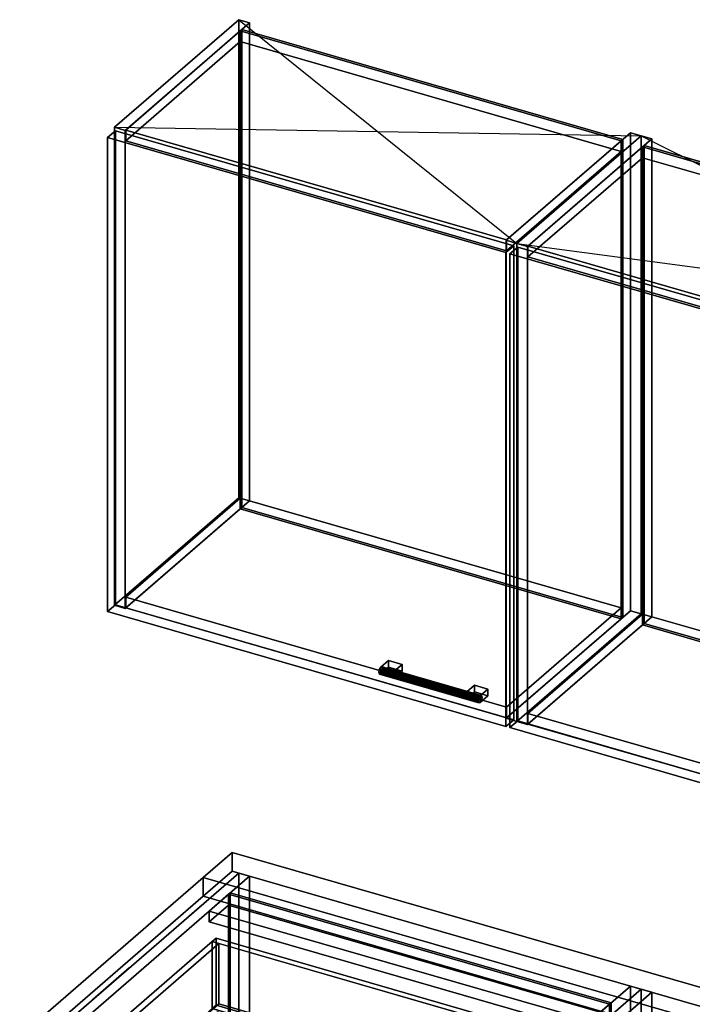
# Model space of a CAD drawing. Extents: x -1561 to 3499, y -2299 to 2343.
# Drawn here: x 280 to 1149, y 421 to 1693 of the extents above; entities that cross this region are included whole.
import ezdxf

# ---------------------------------------------------------------- set-up
doc = ezdxf.new("R2010")
doc.units = 0
doc.layers.add('layer0', color=7, linetype='CONTINUOUS')

# ---------------------------------------------------------------- blocks, each defined once
blk = doc.blocks.new('PF_OBJECT4')
at = {"layer": 'layer0'}
for p, q in [((549.8, 563.6), (551.8, 565.3)), ((551.8, 565.3), (549.8, 563.6)), ((1041.7, 421.6), (549.8, 563.6)), ((549.8, 563.6), (549.8, -60)), ((549.8, -60), (549.8, 563.6)), ((549.8, 563.6), (1041.7, 421.6)), ((551.8, -58.2), (551.8, 565.3)), ((551.8, 565.3), (1043.7, 423.3)), ((551.8, 565.3), (551.8, -58.2)), ((1043.7, 423.3), (551.8, 565.3)), ((1043.7, 423.3), (1041.7, 421.6)), ((1041.7, 421.6), (1043.7, 423.3)), ((1041.7, -202), (1041.7, 421.6)), ((1041.7, 421.6), (1041.7, -202)), ((1043.7, 423.3), (1043.7, -200.2)), ((1043.7, -200.2), (1043.7, 423.3)), ((551.8, -58.2), (549.8, -60)), ((549.8, -60), (551.8, -58.2)), ((549.8, -60), (1041.7, -202)), ((1041.7, -202), (549.8, -60)), ((1043.7, -200.2), (551.8, -58.2)), ((551.8, -58.2), (1043.7, -200.2)), ((1041.7, -202), (1043.7, -200.2)), ((1043.7, -200.2), (1041.7, -202))]:
    blk.add_line(p, q, dxfattribs=at)
blk = doc.blocks.new('PF_OBJECT5')
at = {"layer": 'layer0'}
for p, q in [((524.8, 541.9), (549.8, 563.6)), ((549.8, 563.6), (524.8, 541.9)), ((549.8, 563.6), (1041.7, 421.6)), ((549.8, 549.7), (549.8, 563.6)), ((549.8, 563.6), (549.8, 549.7)), ((1041.7, 421.6), (549.8, 563.6)), ((549.8, 549.7), (524.8, 528.1)), ((524.8, 528.1), (549.8, 549.7)), ((1041.7, 407.7), (549.8, 549.7)), ((549.8, 549.7), (1041.7, 407.7)), ((1016.7, 399.9), (524.8, 541.9)), ((524.8, 541.9), (524.8, 528.1)), ((524.8, 528.1), (524.8, 541.9)), ((524.8, 541.9), (1016.7, 399.9)), ((524.8, 528.1), (1016.7, 386.1)), ((1016.7, 386.1), (524.8, 528.1)), ((1041.7, 421.6), (1016.7, 399.9)), ((1016.7, 399.9), (1041.7, 421.6)), ((1041.7, 421.6), (1041.7, 407.7)), ((1041.7, 407.7), (1041.7, 421.6)), ((1016.7, 386.1), (1041.7, 407.7)), ((1041.7, 407.7), (1016.7, 386.1)), ((1016.7, 386.1), (1016.7, 399.9)), ((1016.7, 399.9), (1016.7, 386.1))]:
    blk.add_line(p, q, dxfattribs=at)
blk = doc.blocks.new('PF_OBJECT6')
at = {"layer": 'layer0'}
for p, q in [((562.9, 590.9), (279.9, 345.9)), ((279.9, 345.9), (562.9, 590.9)), ((293.8, 341.9), (576.8, 586.9)), ((576.8, 586.9), (293.8, 341.9)), ((576.8, 586.9), (562.9, 590.9)), ((562.9, 590.9), (562.9, -32.6)), ((562.9, -32.6), (562.9, 590.9)), ((562.9, 590.9), (576.8, 586.9)), ((576.8, -36.6), (576.8, 586.9)), ((576.8, 586.9), (576.8, -36.6)), ((1068.7, 444.9), (785.7, 199.9)), ((785.7, 199.9), (1068.7, 444.9)), ((799.5, 195.9), (1082.5, 440.9)), ((1082.5, 440.9), (799.5, 195.9)), ((1082.5, 440.9), (1068.7, 444.9)), ((1068.7, 444.9), (1068.7, -178.6)), ((1068.7, -178.6), (1068.7, 444.9)), ((1068.7, 444.9), (1082.5, 440.9)), ((1082.5, -182.6), (1082.5, 440.9)), ((1082.5, 440.9), (1082.5, -182.6)), ((319.3, 363.9), (294.3, 342.3)), ((294.3, 342.3), (319.3, 363.9)), ((811.2, 221.9), (319.3, 363.9)), ((319.3, 363.9), (319.3, 350.1)), ((319.3, 350.1), (319.3, 363.9)), ((319.3, 363.9), (811.2, 221.9)), ((279.9, 345.9), (293.8, 341.9)), ((279.9, -277.7), (279.9, 345.9)), ((293.8, 341.9), (279.9, 345.9)), ((279.9, 345.9), (279.9, -277.7)), ((294.3, 328.4), (319.3, 350.1)), ((319.3, 350.1), (294.3, 328.4)), ((319.3, 350.1), (811.2, 208.1)), ((811.2, 208.1), (319.3, 350.1)), ((293.8, 341.9), (293.8, -281.7)), ((293.8, -281.7), (293.8, 341.9)), ((294.3, 342.3), (786.2, 200.3)), ((294.3, 328.4), (294.3, 342.3)), ((786.2, 200.3), (294.3, 342.3)), ((294.3, 342.3), (294.3, 328.4)), ((786.2, 186.4), (294.3, 328.4)), ((294.3, 328.4), (786.2, 186.4)), ((786.2, 200.3), (811.2, 221.9)), ((811.2, 221.9), (786.2, 200.3)), ((811.2, 208.1), (811.2, 221.9)), ((811.2, 221.9), (811.2, 208.1)), ((811.2, 208.1), (786.2, 186.4)), ((786.2, 186.4), (811.2, 208.1)), ((785.7, 199.9), (799.5, 195.9)), ((785.7, -423.7), (785.7, 199.9)), ((799.5, 195.9), (785.7, 199.9)), ((785.7, 199.9), (785.7, -423.7)), ((786.2, 200.3), (786.2, 186.4)), ((786.2, 186.4), (786.2, 200.3)), ((799.5, 195.9), (799.5, -427.7)), ((799.5, -427.7), (799.5, 195.9)), ((279.9, -277.7), (562.9, -32.6)), ((562.9, -32.6), (279.9, -277.7)), ((576.8, -36.6), (293.8, -281.7)), ((293.8, -281.7), (576.8, -36.6)), ((562.9, -32.6), (576.8, -36.6)), ((576.8, -36.6), (562.9, -32.6)), ((785.7, -423.7), (1068.7, -178.6)), ((1068.7, -178.6), (785.7, -423.7)), ((1082.5, -182.6), (799.5, -427.7)), ((799.5, -427.7), (1082.5, -182.6)), ((1068.7, -178.6), (1082.5, -182.6)), ((1082.5, -182.6), (1068.7, -178.6)), ((293.8, -281.7), (279.9, -277.7)), ((279.9, -277.7), (293.8, -281.7)), ((799.5, -427.7), (785.7, -423.7)), ((785.7, -423.7), (799.5, -427.7))]:
    blk.add_line(p, q, dxfattribs=at)
blk = doc.blocks.new('PF_OBJECT15')
at = {"layer": 'layer0'}
for p, q in [((300.6, 305), (528.6, 502.4)), ((528.6, 502.4), (300.6, 305)), ((537.2, 499.9), (309.2, 302.5)), ((309.2, 302.5), (537.2, 499.9)), ((528.6, 502.4), (533.6, 506.7)), ((533.6, 506.7), (528.6, 502.4)), ((528.6, 415.8), (528.6, 502.4)), ((528.6, 502.4), (528.6, 415.8)), ((528.6, 502.4), (1004.9, 364.9)), ((537.2, 499.9), (528.6, 502.4)), ((533.6, 420.1), (533.6, 506.7)), ((533.6, 506.7), (1009.9, 369.2)), ((533.6, 506.7), (533.6, 420.1)), ((1009.9, 369.2), (533.6, 506.7)), ((996.2, 367.4), (537.2, 499.9)), ((537.2, 499.9), (537.2, 422)), ((537.2, 422), (537.2, 499.9)), ((309.2, 224.5), (537.2, 422)), ((537.2, 422), (309.2, 224.5)), ((533.6, 420.1), (528.6, 415.8)), ((528.6, 415.8), (533.6, 420.1)), ((1009.9, 282.6), (533.6, 420.1)), ((533.6, 420.1), (1009.9, 282.6)), ((537.2, 422), (996.2, 289.5)), ((996.2, 289.5), (537.2, 422)), ((528.6, 415.8), (300.6, 218.4)), ((300.6, 218.4), (528.6, 415.8)), ((537.2, 413.3), (309.2, 215.9)), ((309.2, 215.9), (537.2, 413.3)), ((1004.9, 278.3), (528.6, 415.8)), ((528.6, 415.8), (537.2, 413.3)), ((537.2, 413.3), (996.2, 280.8)), ((1009.9, 369.2), (1004.9, 364.9)), ((1004.9, 364.9), (1009.9, 369.2)), ((1009.9, 369.2), (1009.9, 282.6)), ((1009.9, 282.6), (1009.9, 369.2)), ((768.2, 170), (996.2, 367.4)), ((996.2, 367.4), (768.2, 170)), ((1004.9, 364.9), (776.9, 167.5)), ((776.9, 167.5), (1004.9, 364.9)), ((996.2, 289.5), (996.2, 367.4)), ((996.2, 367.4), (996.2, 289.5)), ((1004.9, 364.9), (996.2, 367.4)), ((1004.9, 364.9), (1004.9, 278.3)), ((1004.9, 278.3), (1004.9, 364.9)), ((309.2, 302.5), (300.6, 305)), ((300.6, 305), (300.6, 218.4)), ((300.6, 218.4), (300.6, 305)), ((300.6, 305), (309.2, 302.5)), ((309.2, 215.9), (309.2, 302.5)), ((309.2, 302.5), (309.2, 224.5)), ((996.2, 289.5), (768.2, 92)), ((768.2, 92), (996.2, 289.5)), ((768.2, 83.4), (996.2, 280.8)), ((996.2, 280.8), (768.2, 83.4)), ((996.2, 280.8), (1004.9, 278.3)), ((1004.9, 278.3), (1009.9, 282.6)), ((1009.9, 282.6), (1004.9, 278.3)), ((776.9, 80.9), (1004.9, 278.3)), ((1004.9, 278.3), (776.9, 80.9)), ((300.6, 218.4), (309.2, 215.9)), ((309.2, 215.9), (300.6, 218.4)), ((768.2, 92), (309.2, 224.5)), ((309.2, 224.5), (309.2, 215.9)), ((309.2, 224.5), (768.2, 92)), ((309.2, 215.9), (768.2, 83.4)), ((768.2, 83.4), (309.2, 215.9)), ((768.2, 170), (768.2, 83.4)), ((776.9, 167.5), (768.2, 170)), ((768.2, 92), (768.2, 170)), ((768.2, 170), (776.9, 167.5)), ((776.9, 80.9), (776.9, 167.5)), ((776.9, 167.5), (776.9, 80.9)), ((768.2, 83.4), (768.2, 92)), ((768.2, 83.4), (776.9, 80.9)), ((776.9, 80.9), (768.2, 83.4))]:
    blk.add_line(p, q, dxfattribs=at)
blk = doc.blocks.new('PF_SKETCH20')
at = {"layer": 'layer0'}
blk.add_line((515.7, 550.1), (468.6, 509.2), dxfattribs=at)
blk = doc.blocks.new('PF_SKETCH22')
at = {"layer": 'layer0'}
blk.add_line((421.4, 468.4), (374.2, 427.6), dxfattribs=at)
blk = doc.blocks.new('PF_OBJECT29')
at = {"layer": 'layer0'}
for p, q in [((1082.5, 440.9), (799.5, 195.9)), ((799.5, 195.9), (1082.5, 440.9)), ((813.4, 191.9), (1096.4, 436.9)), ((1096.4, 436.9), (813.4, 191.9)), ((1096.4, 436.9), (1082.5, 440.9)), ((1082.5, 440.9), (1082.5, -182.6)), ((1082.5, -182.6), (1082.5, 440.9)), ((1082.5, 440.9), (1096.4, 436.9)), ((1096.4, -186.6), (1096.4, 436.9)), ((1096.4, 436.9), (1096.4, -186.6)), ((1588.3, 294.9), (1305.3, 49.9)), ((1305.3, 49.9), (1588.3, 294.9)), ((1602.1, 290.9), (1588.3, 294.9)), ((1588.3, 294.9), (1588.3, -328.6)), ((1588.3, -328.6), (1588.3, 294.9)), ((1588.3, 294.9), (1602.1, 290.9)), ((1319.1, 45.9), (1602.1, 290.9)), ((1602.1, 290.9), (1319.1, 45.9)), ((1602.1, -332.6), (1602.1, 290.9)), ((1602.1, 290.9), (1602.1, -332.6)), ((838.9, 213.9), (813.9, 192.3)), ((813.9, 192.3), (838.9, 213.9)), ((1330.8, 71.9), (838.9, 213.9)), ((838.9, 213.9), (838.9, 200.1)), ((838.9, 200.1), (838.9, 213.9)), ((838.9, 213.9), (1330.8, 71.9)), ((799.5, 195.9), (813.4, 191.9)), ((799.5, -427.7), (799.5, 195.9)), ((813.4, 191.9), (799.5, 195.9)), ((799.5, 195.9), (799.5, -427.7)), ((813.4, 191.9), (813.4, -431.7)), ((813.4, -431.7), (813.4, 191.9)), ((813.9, 178.4), (838.9, 200.1)), ((838.9, 200.1), (813.9, 178.4)), ((813.9, 192.3), (1305.8, 50.3)), ((813.9, 178.4), (813.9, 192.3)), ((1305.8, 50.3), (813.9, 192.3)), ((813.9, 192.3), (813.9, 178.4)), ((838.9, 200.1), (1330.8, 58.1)), ((1330.8, 58.1), (838.9, 200.1)), ((1305.8, 36.4), (813.9, 178.4)), ((813.9, 178.4), (1305.8, 36.4)), ((1305.8, 50.3), (1330.8, 71.9)), ((1330.8, 71.9), (1305.8, 50.3)), ((1330.8, 58.1), (1330.8, 71.9)), ((1330.8, 71.9), (1330.8, 58.1)), ((1330.8, 58.1), (1305.8, 36.4)), ((1305.8, 36.4), (1330.8, 58.1)), ((1305.3, 49.9), (1319.1, 45.9)), ((1305.3, -573.7), (1305.3, 49.9)), ((1319.1, 45.9), (1305.3, 49.9)), ((1305.3, 49.9), (1305.3, -573.7)), ((1305.8, 50.3), (1305.8, 36.4)), ((1305.8, 36.4), (1305.8, 50.3)), ((1319.1, 45.9), (1319.1, -577.7)), ((1319.1, -577.7), (1319.1, 45.9)), ((799.5, -427.7), (1082.5, -182.6)), ((1082.5, -182.6), (799.5, -427.7)), ((1096.4, -186.6), (813.4, -431.7)), ((813.4, -431.7), (1096.4, -186.6)), ((1082.5, -182.6), (1096.4, -186.6)), ((1096.4, -186.6), (1082.5, -182.6)), ((1305.3, -573.7), (1588.3, -328.6)), ((1588.3, -328.6), (1305.3, -573.7)), ((1588.3, -328.6), (1602.1, -332.6)), ((1602.1, -332.6), (1588.3, -328.6)), ((1602.1, -332.6), (1319.1, -577.7)), ((1319.1, -577.7), (1602.1, -332.6)), ((813.4, -431.7), (799.5, -427.7)), ((799.5, -427.7), (813.4, -431.7)), ((1319.1, -577.7), (1305.3, -573.7)), ((1305.3, -573.7), (1319.1, -577.7))]:
    blk.add_line(p, q, dxfattribs=at)
blk = doc.blocks.new('PF_OBJECT74')
at = {"layer": 'layer0'}
for p, q in [((402.4, 1554.4), (562.9, 1693.4)), ((562.9, 1693.4), (402.4, 1554.4)), ((562.9, 1075.9), (562.9, 1693.4)), ((562.9, 1693.4), (576.8, 1689.4)), ((562.9, 1693.4), (562.9, 1075.9)), ((576.8, 1689.4), (562.9, 1693.4)), ((576.8, 1689.4), (416.3, 1550.4)), ((416.3, 1550.4), (576.8, 1689.4)), ((576.8, 1689.4), (576.8, 1071.9)), ((576.8, 1071.9), (576.8, 1689.4)), ((416.3, 1550.4), (402.4, 1554.4)), ((402.4, 1554.4), (402.4, 936.9)), ((402.4, 936.9), (402.4, 1554.4)), ((402.4, 1554.4), (416.3, 1550.4)), ((416.3, 932.9), (416.3, 1550.4)), ((416.3, 1550.4), (416.3, 932.9)), ((562.9, 1075.9), (402.4, 936.9)), ((402.4, 936.9), (562.9, 1075.9)), ((416.3, 932.9), (576.8, 1071.9)), ((576.8, 1071.9), (416.3, 932.9)), ((576.8, 1071.9), (562.9, 1075.9)), ((562.9, 1075.9), (576.8, 1071.9)), ((402.4, 936.9), (416.3, 932.9)), ((416.3, 932.9), (402.4, 936.9))]:
    blk.add_line(p, q, dxfattribs=at)
blk = doc.blocks.new('PF_OBJECT75')
at = {"layer": 'layer0'}
for p, q in [((908.2, 1408.4), (1068.7, 1547.4)), ((1068.7, 1547.4), (908.2, 1408.4)), ((1082.5, 1543.4), (922, 1404.4)), ((922, 1404.4), (1082.5, 1543.4)), ((1068.7, 929.9), (1068.7, 1547.4)), ((1068.7, 1547.4), (1082.5, 1543.4)), ((1068.7, 1547.4), (1068.7, 929.9)), ((1082.5, 1543.4), (1068.7, 1547.4)), ((1082.5, 1543.4), (1082.5, 925.9)), ((1082.5, 925.9), (1082.5, 1543.4)), ((922, 1404.4), (908.2, 1408.4)), ((908.2, 1408.4), (908.2, 790.9)), ((908.2, 790.9), (908.2, 1408.4)), ((908.2, 1408.4), (922, 1404.4)), ((922, 786.9), (922, 1404.4)), ((922, 1404.4), (922, 786.9)), ((1068.7, 929.9), (908.2, 790.9)), ((908.2, 790.9), (1068.7, 929.9)), ((1082.5, 925.9), (1068.7, 929.9)), ((1068.7, 929.9), (1082.5, 925.9)), ((922, 786.9), (1082.5, 925.9)), ((1082.5, 925.9), (922, 786.9)), ((908.2, 790.9), (922, 786.9)), ((922, 786.9), (908.2, 790.9))]:
    blk.add_line(p, q, dxfattribs=at)
blk = doc.blocks.new('PF_OBJECT76')
at = {"layer": 'layer0'}
for p, q in [((416.8, 947.2), (564.8, 1075.4)), ((564.8, 1075.4), (416.8, 947.2)), ((564.8, 1061.5), (564.8, 1075.4)), ((564.8, 1075.4), (1056.7, 933.4)), ((564.8, 1075.4), (564.8, 1061.5)), ((1056.7, 933.4), (564.8, 1075.4)), ((564.8, 1061.5), (416.8, 933.4)), ((416.8, 933.4), (564.8, 1061.5)), ((1056.7, 919.5), (564.8, 1061.5)), ((564.8, 1061.5), (1056.7, 919.5)), ((908.7, 805.2), (416.8, 947.2)), ((416.8, 947.2), (416.8, 933.4)), ((416.8, 933.4), (416.8, 947.2)), ((416.8, 947.2), (908.7, 805.2)), ((416.8, 933.4), (908.7, 791.4)), ((908.7, 791.4), (416.8, 933.4)), ((1056.7, 933.4), (908.7, 805.2)), ((908.7, 805.2), (1056.7, 933.4)), ((1056.7, 933.4), (1056.7, 919.5)), ((1056.7, 919.5), (1056.7, 933.4)), ((908.7, 791.4), (1056.7, 919.5)), ((1056.7, 919.5), (908.7, 791.4)), ((908.7, 791.4), (908.7, 805.2)), ((908.7, 805.2), (908.7, 791.4))]:
    blk.add_line(p, q, dxfattribs=at)
blk = doc.blocks.new('PF_OBJECT77')
at = {"layer": 'layer0'}
for p, q in [((564.8, 1679), (566.8, 1680.7)), ((566.8, 1680.7), (564.8, 1679)), ((566.8, 1063.3), (566.8, 1680.7)), ((566.8, 1680.7), (1058.7, 1538.7)), ((566.8, 1680.7), (566.8, 1063.3)), ((1058.7, 1538.7), (566.8, 1680.7)), ((1056.7, 1537), (564.8, 1679)), ((564.8, 1679), (564.8, 1061.5)), ((564.8, 1061.5), (564.8, 1679)), ((564.8, 1679), (1056.7, 1537)), ((1058.7, 1538.7), (1056.7, 1537)), ((1056.7, 1537), (1058.7, 1538.7)), ((1056.7, 919.5), (1056.7, 1537)), ((1056.7, 1537), (1056.7, 919.5)), ((1058.7, 1538.7), (1058.7, 921.3)), ((1058.7, 921.3), (1058.7, 1538.7)), ((566.8, 1063.3), (564.8, 1061.5)), ((564.8, 1061.5), (566.8, 1063.3)), ((564.8, 1061.5), (1056.7, 919.5)), ((1056.7, 919.5), (564.8, 1061.5)), ((1058.7, 921.3), (566.8, 1063.3)), ((566.8, 1063.3), (1058.7, 921.3)), ((1056.7, 919.5), (1058.7, 921.3)), ((1058.7, 921.3), (1056.7, 919.5))]:
    blk.add_line(p, q, dxfattribs=at)
blk = doc.blocks.new('PF_OBJECT78')
at = {"layer": 'layer0'}
for p, q in [((416.8, 1550.8), (564.8, 1679)), ((564.8, 1679), (416.8, 1550.8)), ((564.8, 1665.1), (564.8, 1679)), ((564.8, 1679), (1056.7, 1537)), ((564.8, 1679), (564.8, 1665.1)), ((1056.7, 1537), (564.8, 1679)), ((564.8, 1665.1), (416.8, 1537)), ((416.8, 1537), (564.8, 1665.1)), ((1056.7, 1523.1), (564.8, 1665.1)), ((564.8, 1665.1), (1056.7, 1523.1)), ((908.7, 1408.8), (416.8, 1550.8)), ((416.8, 1550.8), (416.8, 1537)), ((416.8, 1537), (416.8, 1550.8)), ((416.8, 1550.8), (908.7, 1408.8)), ((416.8, 1537), (908.7, 1395)), ((908.7, 1395), (416.8, 1537)), ((1056.7, 1537), (908.7, 1408.8)), ((908.7, 1408.8), (1056.7, 1537)), ((1056.7, 1537), (1056.7, 1523.1)), ((1056.7, 1523.1), (1056.7, 1537)), ((908.7, 1395), (1056.7, 1523.1)), ((1056.7, 1523.1), (908.7, 1395)), ((908.7, 1395), (908.7, 1408.8)), ((908.7, 1408.8), (908.7, 1395))]:
    blk.add_line(p, q, dxfattribs=at)
blk = doc.blocks.new('PF_OBJECT79')
at = {"layer": 'layer0'}
for p, q in [((744.6, 854.2), (743.9, 850.5)), ((743.9, 850.5), (744.6, 854.2)), ((746.4, 857), (744.6, 854.2)), ((744.6, 854.2), (746.4, 857)), ((872.8, 817.2), (744.6, 854.2)), ((744.6, 854.2), (872.8, 817.2)), ((748.1, 857.2), (746.4, 857)), ((746.4, 857), (748.1, 857.2)), ((746.4, 857), (874.6, 820)), ((874.6, 820), (746.4, 857)), ((876.3, 820.2), (748.1, 857.2)), ((748.9, 854.8), (748.1, 857.2)), ((748.1, 857.2), (876.3, 820.2)), ((748.1, 857.2), (748.9, 854.8)), ((748.1, 851.1), (748.9, 854.8)), ((748.9, 854.8), (748.1, 851.1)), ((877.1, 817.8), (748.9, 854.8)), ((748.9, 854.8), (877.1, 817.8)), ((743.9, 850.5), (744.6, 848)), ((872.1, 813.5), (743.9, 850.5)), ((743.9, 850.5), (872.1, 813.5)), ((744.6, 848), (743.9, 850.5)), ((744.6, 848), (746.4, 848.3)), ((746.4, 848.3), (744.6, 848)), ((872.8, 811), (744.6, 848)), ((744.6, 848), (872.8, 811)), ((746.4, 848.3), (748.1, 851.1)), ((748.1, 851.1), (746.4, 848.3)), ((874.6, 811.3), (746.4, 848.3)), ((746.4, 848.3), (874.6, 811.3)), ((876.3, 814.1), (748.1, 851.1)), ((748.1, 851.1), (876.3, 814.1)), ((872.1, 813.5), (872.8, 817.2)), ((872.8, 817.2), (872.1, 813.5)), ((872.8, 817.2), (874.6, 820)), ((874.6, 820), (872.8, 817.2)), ((874.6, 820), (876.3, 820.2)), ((876.3, 820.2), (874.6, 820)), ((876.3, 814.1), (874.6, 811.3)), ((874.6, 811.3), (876.3, 814.1)), ((876.3, 820.2), (877.1, 817.8)), ((877.1, 817.8), (876.3, 820.2)), ((877.1, 817.8), (876.3, 814.1)), ((876.3, 814.1), (877.1, 817.8)), ((872.8, 811), (872.1, 813.5)), ((872.1, 813.5), (872.8, 811)), ((874.6, 811.3), (872.8, 811)), ((872.8, 811), (874.6, 811.3))]:
    blk.add_line(p, q, dxfattribs=at)
blk = doc.blocks.new('PF_OBJECT80')
at = {"layer": 'layer0'}
for p, q in [((746.4, 857), (756.4, 865.6)), ((756.4, 865.6), (746.4, 857)), ((756.4, 857), (756.4, 865.6)), ((756.4, 865.6), (773.7, 860.6)), ((756.4, 865.6), (756.4, 857)), ((773.7, 860.6), (756.4, 865.6)), ((763.7, 852), (746.4, 857)), ((746.4, 857), (746.4, 848.3)), ((756.4, 857), (746.4, 848.3)), ((746.4, 848.3), (746.4, 857)), ((746.4, 857), (763.7, 852)), ((746.4, 848.3), (756.4, 857)), ((773.7, 852), (756.4, 857)), ((756.4, 857), (773.7, 852)), ((773.7, 860.6), (763.7, 852)), ((763.7, 852), (773.7, 860.6)), ((773.7, 860.6), (773.7, 852)), ((773.7, 852), (773.7, 860.6)), ((746.4, 848.3), (763.7, 843.3)), ((763.7, 843.3), (746.4, 848.3)), ((763.7, 843.3), (763.7, 852)), ((763.7, 843.3), (773.7, 852)), ((763.7, 852), (763.7, 843.3)), ((773.7, 852), (763.7, 843.3))]:
    blk.add_line(p, q, dxfattribs=at)
blk = doc.blocks.new('PF_OBJECT81')
at = {"layer": 'layer0'}
for p, q in [((857.2, 825), (867.2, 833.6)), ((867.2, 833.6), (857.2, 825)), ((867.2, 825), (867.2, 833.6)), ((867.2, 833.6), (884.6, 828.6)), ((867.2, 833.6), (867.2, 825)), ((884.6, 828.6), (867.2, 833.6)), ((884.6, 828.6), (874.6, 820)), ((874.6, 820), (884.6, 828.6)), ((884.6, 828.6), (884.6, 820)), ((884.6, 820), (884.6, 828.6)), ((874.6, 820), (857.2, 825)), ((857.2, 825), (857.2, 816.3)), ((867.2, 825), (857.2, 816.3)), ((857.2, 816.3), (857.2, 825)), ((857.2, 825), (874.6, 820)), ((857.2, 816.3), (867.2, 825)), ((857.2, 816.3), (874.6, 811.3)), ((874.6, 811.3), (857.2, 816.3)), ((884.6, 820), (867.2, 825)), ((867.2, 825), (884.6, 820)), ((874.6, 811.3), (874.6, 820)), ((874.6, 811.3), (884.6, 820)), ((874.6, 820), (874.6, 811.3)), ((884.6, 820), (874.6, 811.3))]:
    blk.add_line(p, q, dxfattribs=at)
blk = doc.blocks.new('PF_OBJECT82')
at = {"layer": 'layer0'}
for p, q in [((393.5, 1541.1), (403.5, 1549.7)), ((403.5, 1549.7), (393.5, 1541.1)), ((907.9, 1392.6), (393.5, 1541.1)), ((393.5, 1541.1), (393.5, 928.8)), ((393.5, 928.8), (393.5, 1541.1)), ((393.5, 1541.1), (907.9, 1392.6)), ((403.5, 937.5), (403.5, 1549.7)), ((403.5, 1549.7), (917.9, 1401.2)), ((403.5, 1549.7), (403.5, 937.5)), ((917.9, 1401.2), (403.5, 1549.7)), ((917.9, 1401.2), (907.9, 1392.6)), ((907.9, 1392.6), (917.9, 1401.2)), ((917.9, 1401.2), (917.9, 789)), ((917.9, 789), (917.9, 1401.2)), ((907.9, 780.3), (907.9, 1392.6)), ((907.9, 1392.6), (907.9, 780.3)), ((403.5, 937.5), (393.5, 928.8)), ((393.5, 928.8), (403.5, 937.5)), ((393.5, 928.8), (907.9, 780.3)), ((907.9, 780.3), (393.5, 928.8)), ((917.9, 789), (403.5, 937.5)), ((403.5, 937.5), (917.9, 789)), ((907.9, 780.3), (917.9, 789)), ((917.9, 789), (907.9, 780.3))]:
    blk.add_line(p, q, dxfattribs=at)
blk = doc.blocks.new('PF_SKETCH83')
at = {"layer": 'layer0'}
blk.add_line((562.9, 1693.4), (922, 1404.4), dxfattribs=at)
blk = doc.blocks.new('PF_SKETCH84')
at = {"layer": 'layer0'}
blk.add_line((402.4, 1554.4), (1082.5, 1543.4), dxfattribs=at)
blk = doc.blocks.new('PF_OBJECT85')
at = {"layer": 'layer0'}
for p, q in [((922, 1404.4), (1082.5, 1543.4)), ((1082.5, 1543.4), (922, 1404.4)), ((1096.4, 1539.4), (935.9, 1400.4)), ((935.9, 1400.4), (1096.4, 1539.4)), ((1082.5, 925.9), (1082.5, 1543.4)), ((1082.5, 1543.4), (1096.4, 1539.4)), ((1082.5, 1543.4), (1082.5, 925.9)), ((1096.4, 1539.4), (1082.5, 1543.4)), ((1096.4, 1539.4), (1096.4, 921.9)), ((1096.4, 921.9), (1096.4, 1539.4)), ((935.9, 1400.4), (922, 1404.4)), ((922, 1404.4), (922, 786.9)), ((922, 786.9), (922, 1404.4)), ((922, 1404.4), (935.9, 1400.4)), ((935.9, 782.9), (935.9, 1400.4)), ((935.9, 1400.4), (935.9, 782.9)), ((1082.5, 925.9), (922, 786.9)), ((922, 786.9), (1082.5, 925.9)), ((935.9, 782.9), (1096.4, 921.9)), ((1096.4, 921.9), (935.9, 782.9)), ((1096.4, 921.9), (1082.5, 925.9)), ((1082.5, 925.9), (1096.4, 921.9)), ((922, 786.9), (935.9, 782.9)), ((935.9, 782.9), (922, 786.9))]:
    blk.add_line(p, q, dxfattribs=at)
blk = doc.blocks.new('PF_OBJECT87')
at = {"layer": 'layer0'}
for p, q in [((936.4, 797.2), (1084.4, 925.4)), ((1084.4, 925.4), (936.4, 797.2)), ((1084.4, 911.5), (1084.4, 925.4)), ((1084.4, 925.4), (2095.9, 633.4)), ((1084.4, 925.4), (1084.4, 911.5)), ((2095.9, 633.4), (1084.4, 925.4)), ((1084.4, 911.5), (936.4, 783.4)), ((936.4, 783.4), (1084.4, 911.5)), ((2095.9, 619.5), (1084.4, 911.5)), ((1084.4, 911.5), (2095.9, 619.5)), ((1947.9, 505.2), (936.4, 797.2)), ((936.4, 797.2), (936.4, 783.4)), ((936.4, 783.4), (936.4, 797.2)), ((936.4, 797.2), (1947.9, 505.2)), ((936.4, 783.4), (1947.9, 491.4)), ((1947.9, 491.4), (936.4, 783.4)), ((2095.9, 633.4), (1947.9, 505.2)), ((1947.9, 505.2), (2095.9, 633.4)), ((2095.9, 633.4), (2095.9, 619.5)), ((2095.9, 619.5), (2095.9, 633.4)), ((1947.9, 491.4), (2095.9, 619.5)), ((2095.9, 619.5), (1947.9, 491.4)), ((1947.9, 491.4), (1947.9, 505.2)), ((1947.9, 505.2), (1947.9, 491.4))]:
    blk.add_line(p, q, dxfattribs=at)
blk = doc.blocks.new('PF_OBJECT88')
at = {"layer": 'layer0'}
for p, q in [((1084.4, 1529), (1086.4, 1530.7)), ((1086.4, 1530.7), (1084.4, 1529)), ((2095.9, 1237), (1084.4, 1529)), ((1084.4, 1529), (1084.4, 911.5)), ((1084.4, 911.5), (1084.4, 1529)), ((1084.4, 1529), (2095.9, 1237)), ((1086.4, 913.3), (1086.4, 1530.7)), ((1086.4, 1530.7), (2097.9, 1238.7)), ((1086.4, 1530.7), (1086.4, 913.3)), ((2097.9, 1238.7), (1086.4, 1530.7)), ((2097.9, 1238.7), (2095.9, 1237)), ((2095.9, 1237), (2097.9, 1238.7)), ((2095.9, 619.5), (2095.9, 1237)), ((2095.9, 1237), (2095.9, 619.5)), ((2097.9, 1238.7), (2097.9, 621.3)), ((2097.9, 621.3), (2097.9, 1238.7)), ((1086.4, 913.3), (1084.4, 911.5)), ((1084.4, 911.5), (1086.4, 913.3)), ((1084.4, 911.5), (2095.9, 619.5)), ((2095.9, 619.5), (1084.4, 911.5)), ((2097.9, 621.3), (1086.4, 913.3)), ((1086.4, 913.3), (2097.9, 621.3)), ((2095.9, 619.5), (2097.9, 621.3)), ((2097.9, 621.3), (2095.9, 619.5))]:
    blk.add_line(p, q, dxfattribs=at)
blk = doc.blocks.new('PF_OBJECT89')
at = {"layer": 'layer0'}
for p, q in [((936.4, 1400.8), (1084.4, 1529)), ((1084.4, 1529), (936.4, 1400.8)), ((1084.4, 1515.1), (1084.4, 1529)), ((1084.4, 1529), (2095.9, 1237)), ((1084.4, 1529), (1084.4, 1515.1)), ((2095.9, 1237), (1084.4, 1529)), ((1084.4, 1515.1), (936.4, 1387)), ((936.4, 1387), (1084.4, 1515.1)), ((2095.9, 1223.1), (1084.4, 1515.1)), ((1084.4, 1515.1), (2095.9, 1223.1)), ((1947.9, 1108.8), (936.4, 1400.8)), ((936.4, 1400.8), (936.4, 1387)), ((936.4, 1387), (936.4, 1400.8)), ((936.4, 1400.8), (1947.9, 1108.8)), ((936.4, 1387), (1947.9, 1095)), ((1947.9, 1095), (936.4, 1387)), ((2095.9, 1237), (1947.9, 1108.8)), ((1947.9, 1108.8), (2095.9, 1237)), ((2095.9, 1237), (2095.9, 1223.1)), ((2095.9, 1223.1), (2095.9, 1237)), ((1947.9, 1095), (2095.9, 1223.1)), ((2095.9, 1223.1), (1947.9, 1095)), ((1947.9, 1095), (1947.9, 1108.8)), ((1947.9, 1108.8), (1947.9, 1095))]:
    blk.add_line(p, q, dxfattribs=at)
blk = doc.blocks.new('PF_OBJECT93')
at = {"layer": 'layer0'}
for p, q in [((913.1, 1391.1), (923.1, 1399.7)), ((923.1, 1399.7), (913.1, 1391.1)), ((923.1, 787.5), (923.1, 1399.7)), ((923.1, 1399.7), (1437.5, 1251.2)), ((923.1, 1399.7), (923.1, 787.5)), ((1437.5, 1251.2), (923.1, 1399.7)), ((1427.5, 1242.6), (913.1, 1391.1)), ((913.1, 1391.1), (913.1, 778.8)), ((913.1, 778.8), (913.1, 1391.1)), ((913.1, 1391.1), (1427.5, 1242.6)), ((1437.5, 1251.2), (1427.5, 1242.6)), ((1427.5, 1242.6), (1437.5, 1251.2)), ((1437.5, 1251.2), (1437.5, 639)), ((1437.5, 639), (1437.5, 1251.2)), ((1427.5, 630.3), (1427.5, 1242.6)), ((1427.5, 1242.6), (1427.5, 630.3)), ((923.1, 787.5), (913.1, 778.8)), ((913.1, 778.8), (923.1, 787.5)), ((913.1, 778.8), (1427.5, 630.3)), ((1427.5, 630.3), (913.1, 778.8)), ((1437.5, 639), (923.1, 787.5)), ((923.1, 787.5), (1437.5, 639)), ((1427.5, 630.3), (1437.5, 639)), ((1437.5, 639), (1427.5, 630.3))]:
    blk.add_line(p, q, dxfattribs=at)
blk = doc.blocks.new('PF_SKETCH98')
at = {"layer": 'layer0'}
blk.add_line((1082.5, 1543.4), (1961.3, 1104.4), dxfattribs=at)
blk = doc.blocks.new('PF_SKETCH99')
at = {"layer": 'layer0'}
blk.add_line((922, 1404.4), (2121.8, 1243.4), dxfattribs=at)
blk = doc.blocks.new('PF_OBJECT116')
at = {"layer": 'layer0'}
for p, q in [((516.8, 585.2), (554.3, 617.7)), ((554.3, 617.7), (516.8, 585.2)), ((554.3, 593.4), (554.3, 617.7)), ((554.3, 617.7), (2126.1, 163.9)), ((554.3, 617.7), (554.3, 593.4)), ((2126.1, 163.9), (554.3, 617.7)), ((294.3, 392.5), (516.8, 585.2)), ((516.8, 585.2), (294.3, 392.5)), ((554.3, 593.4), (516.8, 561)), ((516.8, 561), (554.3, 593.4)), ((516.8, 561), (516.8, 585.2)), ((516.8, 585.2), (516.8, 561)), ((516.8, 585.2), (2088.6, 131.5)), ((1132.9, 407.3), (516.8, 585.2)), ((2126.1, 139.7), (554.3, 593.4)), ((554.3, 593.4), (2126.1, 139.7)), ((516.8, 561), (294.3, 368.3)), ((294.3, 368.3), (516.8, 561)), ((2088.6, 107.2), (516.8, 561)), ((516.8, 561), (1132.9, 383.1))]:
    blk.add_line(p, q, dxfattribs=at)

msp = doc.modelspace()

# ---------------------------------------------------------------- block references
for name in ['PF_OBJECT74', 'PF_SKETCH83', 'PF_OBJECT77', 'PF_OBJECT78', 'PF_SKETCH84', 'PF_OBJECT82', 'PF_OBJECT75', 'PF_OBJECT85', 'PF_SKETCH98', 'PF_OBJECT89', 'PF_OBJECT88', 'PF_OBJECT93', 'PF_SKETCH99', 'PF_OBJECT76', 'PF_OBJECT87', 'PF_OBJECT80', 'PF_OBJECT79', 'PF_OBJECT81', 'PF_OBJECT116', 'PF_OBJECT6', 'PF_OBJECT5', 'PF_OBJECT4', 'PF_SKETCH20', 'PF_OBJECT15', 'PF_SKETCH22', 'PF_OBJECT29']:
    msp.add_blockref(name, (0, 0))

doc.saveas('drawing.dxf')
